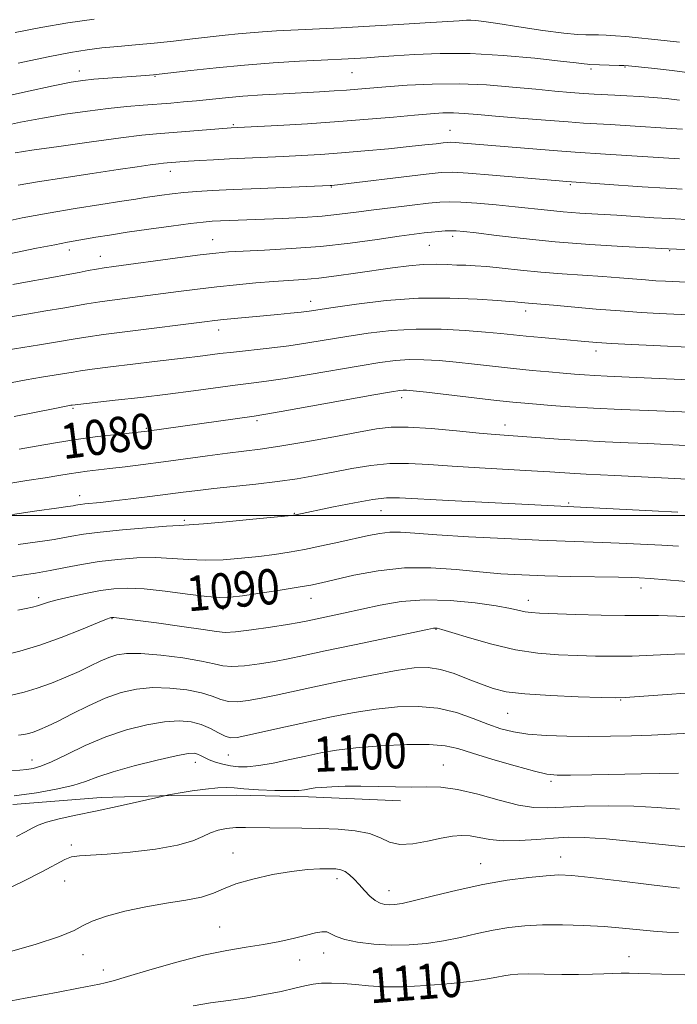
# Model space of a CAD drawing. Extents: x 2054800 to 2057700, y 314800 to 317700.
# Drawn here: x 2057205 to 2057355, y 315889 to 316112 of the extents above; entities that cross this region are included whole.
import ezdxf
from ezdxf.enums import TextEntityAlignment as Align

# ---------------------------------------------------------------- set-up
doc = ezdxf.new("R2010")
doc.units = 0
doc.header["$MEASUREMENT"] = 0
for name, color, linetype, lineweight in [('32000', 7, 'Continuous', 0), ('DTM HARD BREAKLINE', 7, 'Continuous', 0), ('DTM SPOT ELEVATION', 2, 'Continuous', 13), ('INDEX CONTOUR', 41, 'Continuous', 13), ('INDEX CONTOUR LABEL', 244, 'Continuous', 0), ('INTERMEDIATE CONTOUR', 44, 'Continuous', 0)]:
    doc.layers.add(name, color=color, linetype=linetype, lineweight=lineweight)
doc.styles.add('Style-ITALICS', font='ITALICS.shx')

msp = doc.modelspace()

# ---------------------------------------------------------------- linework, layer by layer
at = {"layer": '32000', "flags": 128}
msp.add_lwpolyline([(2057500, 316000), (2055000, 316000)], dxfattribs=at)
at = {"layer": 'DTM HARD BREAKLINE'}
msp.add_polyline3d([(2057291.85, 315935.28, 1102.43), (2057271.01, 315936.17, 1102.47), (2057254.66, 315936.55, 1102.56), (2057239.94, 315936.48, 1102.07), (2057223.98, 315936.03, 1101.25), (2057203.91, 315934.45, 1100.59)], dxfattribs=at)
at = {"layer": 'DTM SPOT ELEVATION'}
for p in [(2057219.04, 316100.79, 1057.4), (2057236.17, 316099.65, 1058.1), (2057280.84, 316100.45, 1058.9), (2057335.09, 316101.3, 1058.3), (2057342.75, 316101.71, 1058.1), (2057253.96, 316088.63, 1061.8), (2057303.1, 316087.37, 1063.2), (2057239.66, 316078.06, 1064.6), (2057330.36, 316075.01, 1066.2), (2057276.15, 316074.52, 1066.1), (2057249.24, 316062.58, 1069.2), (2057303.68, 316063.36, 1070.4), (2057216.73, 316060.24, 1068.5), (2057298.36, 316061.26, 1070.9), (2057352.89, 316060.1, 1070.1), (2057223.8, 316058.75, 1069.3), (2057271.45, 316048.57, 1073.4), (2057320.21, 316046.4, 1074.5), (2057250.59, 316042.06, 1074.6), (2057336.2, 316037.29, 1076.5), (2057292.1, 316026.72, 1080.5), (2057217.57, 316024.33, 1078.2), (2057259.29, 316021.51, 1080.3), (2057234.18, 316019.8, 1079.8), (2057315.52, 316020.51, 1081.4), (2057219.06, 316004.53, 1083.4), (2057330, 316002.82, 1085.8), (2057267.74, 316000.48, 1085.9), (2057287.45, 316001.07, 1086.8), (2057242.82, 315998.91, 1085.7), (2057346.41, 315983.56, 1090.6), (2057209.79, 315981.38, 1089.6), (2057271.53, 315981.24, 1090.7), (2057320.83, 315980.73, 1091.4), (2057251.57, 315978.64, 1090.6), (2057226.41, 315976.57, 1092.1), (2057299.91, 315974.15, 1094.1), (2057341.81, 315958.14, 1096.1), (2057316.19, 315955.13, 1096.9), (2057252.81, 315945.69, 1098.9), (2057208.27, 315944.52, 1097.3), (2057245.34, 315944.03, 1100.6), (2057301.55, 315943.41, 1101.2), (2057326.02, 315939.72, 1100.3), (2057217.19, 315925.29, 1103.7), (2057253.88, 315923.47, 1105.2), (2057310.02, 315921.05, 1105.2), (2057328.15, 315922.55, 1105.3), (2057215.71, 315917.06, 1104.8), (2057277.44, 315917.59, 1106.5), (2057289.25, 315914.9, 1105.3), (2057250.85, 315906.65, 1107.1), (2057274.42, 315900.76, 1108.7), (2057219.86, 315900.41, 1106.5), (2057268.99, 315899.18, 1108.7), (2057343.69, 315899.94, 1109.2), (2057224.47, 315896.92, 1107.4)]:
    msp.add_point(p, dxfattribs=at)
at = {"layer": 'INDEX CONTOUR'}
for points in [[(2057355.149, 316094.244, 1060), (2057352.135, 316094.56, 1060), (2057349.158, 316094.812, 1060), (2057346.131, 316095.035, 1060), (2057343.175, 316095.226, 1060), (2057340.459, 316095.38, 1060), (2057335.806, 316095.606, 1060), (2057333.354, 316095.747, 1060), (2057330.445, 316095.956, 1060), (2057326.891, 316096.256, 1060), (2057322.525, 316096.669, 1060), (2057317.266, 316097.184, 1060), (2057311.367, 316097.662, 1060), (2057305.164, 316097.93, 1060), (2057299.011, 316097.87, 1060), (2057293.33, 316097.587, 1060), (2057288.563, 316097.234, 1060), (2057282.184, 316096.703, 1060), (2057279.612, 316096.504, 1060), (2057276.775, 316096.317, 1060), (2057273.487, 316096.126, 1060), (2057265.214, 316095.673, 1060), (2057260.551, 316095.396, 1060), (2057256.085, 316095.085, 1060), (2057252.152, 316094.743, 1060), (2057245.592, 316094.073, 1060), (2057242.669, 316093.798, 1060), (2057239.778, 316093.554, 1060), (2057233.461, 316093.072, 1060), (2057229.77, 316092.758, 1060), (2057225.581, 316092.327, 1060), (2057220.851, 316091.74, 1060), (2057215.782, 316091.006, 1060), (2057210.642, 316090.151, 1060), (2057205.65, 316089.195, 1060), (2057200.847, 316088.146, 1060)], [(2057359.812, 316060.188, 1070), (2057352.637, 316060.462, 1070), (2057342.208, 316061.034, 1070), (2057334.77, 316061.499, 1070), (2057326.898, 316062.1, 1070), (2057319.671, 316062.805, 1070), (2057313.598, 316063.509, 1070), (2057309.041, 316064.081, 1070), (2057306.185, 316064.424, 1070), (2057304.503, 316064.575, 1070), (2057303.288, 316064.593, 1070), (2057301.963, 316064.535, 1070), (2057300.479, 316064.426, 1070), (2057298.917, 316064.281, 1070), (2057297.244, 316064.099, 1070), (2057294.986, 316063.809, 1070), (2057291.556, 316063.326, 1070), (2057286.564, 316062.606, 1070), (2057280.413, 316061.787, 1070), (2057273.704, 316061.047, 1070), (2057267.035, 316060.526, 1070), (2057260.993, 316060.193, 1070), (2057256.16, 316059.974, 1070), (2057252.812, 316059.79, 1070), (2057249.991, 316059.537, 1070), (2057246.428, 316059.103, 1070), (2057241.292, 316058.428, 1070), (2057226.873, 316056.496, 1070), (2057224.645, 316056.184, 1070), (2057222.906, 316055.901, 1070), (2057221.039, 316055.551, 1070), (2057218.988, 316055.15, 1070), (2057216.836, 316054.738, 1070), (2057211.924, 316053.867, 1070), (2057208.445, 316053.23, 1070), (2057203.963, 316052.364, 1070)], [(2057357.576, 316023.415, 1080), (2057348.112, 316023.783, 1080), (2057341.864, 316024.041, 1080), (2057335.601, 316024.338, 1080), (2057330.281, 316024.649, 1080), (2057326.008, 316024.951, 1080), (2057322.675, 316025.216, 1080), (2057320.04, 316025.444, 1080), (2057317.327, 316025.712, 1080), (2057313.626, 316026.119, 1080), (2057297.778, 316027.954, 1080), (2057294.76, 316028.29, 1080), (2057293.233, 316028.431, 1080), (2057292.465, 316028.449, 1080), (2057291.666, 316028.379, 1080), (2057289.806, 316028.08, 1080), (2057285.805, 316027.373, 1080), (2057264.792, 316023.599, 1080), (2057260.879, 316022.913, 1080), (2057258.673, 316022.558, 1080), (2057234.434, 316019.099, 1080), (2057233.073, 316018.94, 1080), (2057227.567, 316018.386, 1080), (2057223.157, 316017.897, 1080), (2057218.335, 316017.263, 1080), (2057213.613, 316016.506, 1080), (2057209.239, 316015.721, 1080), (2057205.397, 316015.019, 1080)], [(2057359.593, 315984.822, 1090), (2057348.503, 315985.737, 1090), (2057345.969, 315985.873, 1090), (2057344.35, 315985.924, 1090), (2057341.278, 315985.99, 1090), (2057330.521, 315986.177, 1090), (2057324.588, 315986.316, 1090), (2057319.373, 315986.504, 1090), (2057314.614, 315986.783, 1090), (2057309.786, 315987.201, 1090), (2057304.484, 315987.744, 1090), (2057298.761, 315988.16, 1090), (2057292.784, 315988.133, 1090), (2057286.793, 315987.466, 1090), (2057281.304, 315986.431, 1090), (2057273.911, 315984.72, 1090), (2057271.519, 315984.228, 1090), (2057268.655, 315983.735, 1090), (2057264.596, 315983.095, 1090), (2057260.031, 315982.404, 1090), (2057256.002, 315981.813, 1090), (2057253.196, 315981.459, 1090), (2057250.863, 315981.391, 1090), (2057247.904, 315981.636, 1090), (2057243.566, 315982.18, 1090), (2057238.503, 315982.827, 1090), (2057233.719, 315983.34, 1090), (2057229.947, 315983.527, 1090), (2057226.845, 315983.387, 1090), (2057223.798, 315982.964, 1090), (2057220.384, 315982.321, 1090), (2057216.947, 315981.577, 1090), (2057214.024, 315980.871, 1090), (2057211.997, 315980.308, 1090), (2057209.549, 315979.521, 1090), (2057208.39, 315979.207, 1090), (2057206.949, 315978.892, 1090), (2057205.048, 315978.534, 1090)], [(2057354.898, 315941.545, 1100), (2057346.434, 315941.366, 1100), (2057335.273, 315941.173, 1100), (2057330.436, 315941.103, 1100), (2057327.349, 315941.104, 1100), (2057325.074, 315941.341, 1100), (2057322.232, 315942.006, 1100), (2057317.874, 315943.198, 1100), (2057312.781, 315944.666, 1100), (2057308.161, 315946.068, 1100), (2057304.822, 315947.121, 1100), (2057301.963, 315947.786, 1100), (2057298.377, 315948.08, 1100), (2057293.253, 315948.037, 1100), (2057287.334, 315947.742, 1100), (2057281.758, 315947.291, 1100), (2057277.363, 315946.762, 1100), (2057273.796, 315946.153, 1100), (2057270.405, 315945.441, 1100), (2057266.721, 315944.634, 1100), (2057263.003, 315943.858, 1100), (2057259.693, 315943.266, 1100), (2057257.11, 315942.979, 1100), (2057255.08, 315942.972, 1100), (2057253.31, 315943.192, 1100), (2057251.572, 315943.573, 1100), (2057249.925, 315944.058, 1100), (2057248.498, 315944.586, 1100), (2057247.38, 315945.096, 1100), (2057246.515, 315945.546, 1100), (2057245.806, 315945.895, 1100), (2057245.06, 315946.087, 1100), (2057243.689, 315946, 1100), (2057241.007, 315945.497, 1100), (2057236.641, 315944.507, 1100), (2057231.475, 315943.218, 1100), (2057226.71, 315941.886, 1100), (2057223.199, 315940.714, 1100), (2057220.42, 315939.698, 1100), (2057217.506, 315938.782, 1100), (2057213.774, 315937.922, 1100), (2057209.271, 315937.129, 1100), (2057204.228, 315936.427, 1100)], [(2057361.55, 315895.67, 1110), (2057345.941, 315896.112, 1110), (2057343.734, 315896.156, 1110), (2057341.873, 315896.159, 1110), (2057340.044, 315896.114, 1110), (2057337.958, 315896.021, 1110), (2057335.419, 315895.924, 1110), (2057332.255, 315895.877, 1110), (2057328.432, 315895.911, 1110), (2057324.458, 315895.981, 1110), (2057320.98, 315896.02, 1110), (2057318.469, 315895.972, 1110), (2057316.697, 315895.831, 1110), (2057315.26, 315895.598, 1110), (2057313.726, 315895.279, 1110), (2057311.559, 315894.875, 1110), (2057308.193, 315894.387, 1110), (2057303.326, 315893.84, 1110), (2057297.71, 315893.354, 1110), (2057292.358, 315893.07, 1110), (2057288.048, 315893.085, 1110), (2057284.612, 315893.304, 1110), (2057281.644, 315893.587, 1110), (2057278.831, 315893.812, 1110), (2057276.22, 315893.926, 1110), (2057273.948, 315893.894, 1110), (2057272.055, 315893.687, 1110), (2057270.179, 315893.305, 1110), (2057267.86, 315892.758, 1110), (2057264.764, 315892.065, 1110), (2057261.051, 315891.316, 1110), (2057257.005, 315890.611, 1110), (2057252.88, 315890.016, 1110), (2057248.799, 315889.448, 1110), (2057244.853, 315888.782, 1110)]]:
    msp.add_polyline3d(points, dxfattribs=at)
at = {"layer": 'INTERMEDIATE CONTOUR'}
for points in [[(2057222.395, 316112.599, 1054), (2057216.437, 316111.716, 1054), (2057210.28, 316110.695, 1054), (2057204.482, 316109.581, 1054)], [(2057355.164, 316107.373, 1056), (2057351.662, 316107.764, 1056), (2057342.943, 316108.625, 1056), (2057340.587, 316108.827, 1056), (2057338.526, 316108.961, 1056), (2057336.75, 316109.029, 1056), (2057335.244, 316109.035, 1056), (2057333.87, 316109.009, 1056), (2057332.002, 316109.079, 1056), (2057328.89, 316109.394, 1056), (2057324.13, 316110.043, 1056), (2057318.694, 316110.849, 1056), (2057313.896, 316111.574, 1056), (2057310.729, 316112.03, 1056), (2057308.901, 316112.252, 1056), (2057307.797, 316112.327, 1056), (2057306.786, 316112.324, 1056), (2057305.162, 316112.239, 1056), (2057297.438, 316111.744, 1056), (2057291.385, 316111.371, 1056), (2057284.819, 316110.989, 1056), (2057278.432, 316110.646, 1056), (2057263.698, 316109.907, 1056), (2057260.54, 316109.721, 1056), (2057257.77, 316109.514, 1056), (2057255.032, 316109.255, 1056), (2057252.078, 316108.934, 1056), (2057244.717, 316108.093, 1056), (2057240.38, 316107.613, 1056), (2057235.965, 316107.159, 1056), (2057231.726, 316106.764, 1056), (2057227.764, 316106.409, 1056), (2057224.146, 316106.061, 1056), (2057220.784, 316105.662, 1056), (2057216.988, 316105.058, 1056), (2057211.918, 316104.075, 1056), (2057205.126, 316102.623, 1056)], [(2057359.052, 316100.188, 1058), (2057353.445, 316100.936, 1058), (2057348.801, 316101.456, 1058), (2057343.562, 316101.961, 1058), (2057342.488, 316102.043, 1058), (2057341.428, 316102.092, 1058), (2057334.73, 316102.313, 1058), (2057334.281, 316102.356, 1058), (2057333.505, 316102.458, 1058), (2057331.71, 316102.679, 1058), (2057328.136, 316103.092, 1058), (2057322.339, 316103.711, 1058), (2057315.132, 316104.352, 1058), (2057307.644, 316104.775, 1058), (2057300.839, 316104.812, 1058), (2057295.023, 316104.58, 1058), (2057290.341, 316104.265, 1058), (2057286.841, 316104.019, 1058), (2057284.219, 316103.847, 1058), (2057279.986, 316103.607, 1058), (2057273.869, 316103.294, 1058), (2057268.928, 316103.026, 1058), (2057262.954, 316102.654, 1058), (2057256.47, 316102.163, 1058), (2057250.028, 316101.558, 1058), (2057244.297, 316100.944, 1058), (2057235.854, 316099.983, 1058), (2057233.999, 316099.839, 1058), (2057225.471, 316099.216, 1058), (2057222.299, 316098.961, 1058), (2057219.827, 316098.705, 1058), (2057217.16, 316098.274, 1058), (2057213.076, 316097.449, 1058), (2057206.842, 316096.108, 1058), (2057199.68, 316094.528, 1058)], [(2057355.799, 316087.632, 1062), (2057353.21, 316087.807, 1062), (2057343.915, 316088.397, 1062), (2057339.37, 316088.672, 1062), (2057333.383, 316089.017, 1062), (2057329.87, 316089.264, 1062), (2057324.763, 316089.661, 1062), (2057318.87, 316090.143, 1062), (2057313.411, 316090.61, 1062), (2057309.309, 316090.977, 1062), (2057306.312, 316091.22, 1062), (2057303.874, 316091.33, 1062), (2057301.47, 316091.299, 1062), (2057298.663, 316091.127, 1062), (2057295.038, 316090.819, 1062), (2057290.281, 316090.385, 1062), (2057284.49, 316089.876, 1062), (2057277.86, 316089.356, 1062), (2057270.733, 316088.877, 1062), (2057264.019, 316088.476, 1062), (2057253.463, 316087.902, 1062), (2057250.642, 316087.687, 1062), (2057236.534, 316086.568, 1062), (2057233.173, 316086.236, 1062), (2057228.465, 316085.666, 1062), (2057221.756, 316084.765, 1062), (2057214.39, 316083.737, 1062), (2057208.208, 316082.853, 1062), (2057204.459, 316082.28, 1062)], [(2057355.134, 316080.873, 1064), (2057338.358, 316081.965, 1064), (2057331.473, 316082.386, 1064), (2057328.467, 316082.61, 1064), (2057323.711, 316082.988, 1064), (2057304.272, 316084.59, 1064), (2057303.268, 316084.649, 1064), (2057302.519, 316084.629, 1064), (2057301.543, 316084.526, 1064), (2057299.909, 316084.335, 1064), (2057297.387, 316084.052, 1064), (2057293.798, 316083.673, 1064), (2057289.1, 316083.206, 1064), (2057283.791, 316082.711, 1064), (2057278.508, 316082.261, 1064), (2057273.74, 316081.913, 1064), (2057269.391, 316081.649, 1064), (2057265.221, 316081.435, 1064), (2057253.044, 316080.88, 1064), (2057249.463, 316080.699, 1064), (2057246.338, 316080.526, 1064), (2057243.799, 316080.373, 1064), (2057238.933, 316080.023, 1064), (2057238.121, 316079.941, 1064), (2057236.933, 316079.795, 1064), (2057235.061, 316079.54, 1064), (2057232.144, 316079.123, 1064), (2057227.807, 316078.487, 1064), (2057221.939, 316077.612, 1064), (2057215.464, 316076.627, 1064), (2057209.566, 316075.691, 1064), (2057205.133, 316074.928, 1064)], [(2057355.715, 316074.018, 1066), (2057352.064, 316074.24, 1066), (2057346.678, 316074.589, 1066), (2057329.604, 316075.748, 1066), (2057312.737, 316077.196, 1066), (2057307.204, 316077.64, 1066), (2057303.687, 316077.847, 1066), (2057301.066, 316077.776, 1066), (2057297.652, 316077.416, 1066), (2057276.262, 316074.889, 1066), (2057275.889, 316074.866, 1066), (2057260.025, 316074.198, 1066), (2057253.889, 316073.929, 1066), (2057249.159, 316073.701, 1066), (2057245.627, 316073.49, 1066), (2057242.753, 316073.258, 1066), (2057240.107, 316072.977, 1066), (2057237.693, 316072.671, 1066), (2057235.625, 316072.374, 1066), (2057233.868, 316072.099, 1066), (2057231.802, 316071.764, 1066), (2057228.655, 316071.269, 1066), (2057223.915, 316070.538, 1066), (2057218.085, 316069.619, 1066), (2057211.925, 316068.586, 1066), (2057206.049, 316067.498, 1066), (2057200.501, 316066.342, 1066)], [(2057358.084, 316067.076, 1068), (2057352.875, 316067.342, 1068), (2057349.322, 316067.556, 1068), (2057340.894, 316068.089, 1068), (2057336.62, 316068.346, 1068), (2057332.53, 316068.605, 1068), (2057328.72, 316068.894, 1068), (2057325.209, 316069.237, 1068), (2057317.891, 316070.04, 1068), (2057313.548, 316070.463, 1068), (2057309.192, 316070.836, 1068), (2057305.503, 316071.094, 1068), (2057302.897, 316071.184, 1068), (2057300.748, 316071.097, 1068), (2057298.168, 316070.835, 1068), (2057294.524, 316070.411, 1068), (2057290.192, 316069.884, 1068), (2057285.806, 316069.324, 1068), (2057281.827, 316068.791, 1068), (2057278.037, 316068.316, 1068), (2057274.051, 316067.923, 1068), (2057269.612, 316067.625, 1068), (2057264.992, 316067.404, 1068), (2057251.069, 316066.84, 1068), (2057249.138, 316066.738, 1068), (2057247.113, 316066.566, 1068), (2057244.193, 316066.228, 1068), (2057239.863, 316065.666, 1068), (2057234.773, 316064.966, 1068), (2057229.86, 316064.251, 1068), (2057225.871, 316063.622, 1068), (2057222.793, 316063.1, 1068), (2057216.363, 316061.983, 1068), (2057213.454, 316061.431, 1068), (2057209.339, 316060.607, 1068), (2057196.599, 316058, 1068)], [(2057361.538, 316052.717, 1072), (2057351.917, 316053.15, 1072), (2057349.778, 316053.265, 1072), (2057347.408, 316053.425, 1072), (2057341.497, 316053.901, 1072), (2057337.719, 316054.18, 1072), (2057328.516, 316054.784, 1072), (2057323.663, 316055.166, 1072), (2057319.055, 316055.625, 1072), (2057314.921, 316056.086, 1072), (2057311.471, 316056.45, 1072), (2057308.816, 316056.652, 1072), (2057306.671, 316056.746, 1072), (2057304.654, 316056.82, 1072), (2057302.435, 316056.93, 1072), (2057299.909, 316057.003, 1072), (2057297.021, 316056.934, 1072), (2057293.732, 316056.648, 1072), (2057290.054, 316056.18, 1072), (2057281.683, 316054.953, 1072), (2057277.345, 316054.344, 1072), (2057273.329, 316053.851, 1072), (2057269.837, 316053.528, 1072), (2057263.08, 316053.074, 1072), (2057259.068, 316052.755, 1072), (2057254.686, 316052.348, 1072), (2057250.209, 316051.875, 1072), (2057245.837, 316051.355, 1072), (2057241.471, 316050.797, 1072), (2057227.598, 316048.998, 1072), (2057223.687, 316048.46, 1072), (2057220.746, 316048.003, 1072), (2057215.282, 316047.045, 1072), (2057211.436, 316046.402, 1072), (2057207.103, 316045.688, 1072), (2057202.964, 316044.992, 1072)], [(2057358.846, 316045.471, 1074), (2057350.504, 316045.85, 1074), (2057346.453, 316046.073, 1074), (2057341.637, 316046.399, 1074), (2057336.231, 316046.836, 1074), (2057326.539, 316047.692, 1074), (2057323.668, 316047.935, 1074), (2057320.901, 316048.153, 1074), (2057318.462, 316048.41, 1074), (2057317.812, 316048.46, 1074), (2057316.546, 316048.545, 1074), (2057313.872, 316048.738, 1074), (2057309.237, 316049.062, 1074), (2057303.048, 316049.321, 1074), (2057295.954, 316049.269, 1074), (2057288.637, 316048.748, 1074), (2057281.9, 316047.962, 1074), (2057276.585, 316047.203, 1074), (2057271.128, 316046.383, 1074), (2057269.298, 316046.15, 1074), (2057266.937, 316045.896, 1074), (2057264.044, 316045.61, 1074), (2057251.723, 316044.437, 1074), (2057249.71, 316044.22, 1074), (2057247.372, 316043.936, 1074), (2057230.549, 316041.813, 1074), (2057224.466, 316041.02, 1074), (2057220.48, 316040.459, 1074), (2057217.648, 316040.007, 1074), (2057214.484, 316039.473, 1074), (2057209.962, 316038.733, 1074), (2057200.477, 316037.199, 1074)], [(2057358.664, 316038.108, 1076), (2057349.232, 316038.536, 1076), (2057344.271, 316038.774, 1076), (2057339.723, 316039.012, 1076), (2057336.347, 316039.224, 1076), (2057333.671, 316039.435, 1076), (2057323.826, 316040.35, 1076), (2057320.358, 316040.689, 1076), (2057314.629, 316041.277, 1076), (2057311.159, 316041.6, 1076), (2057306.547, 316041.969, 1076), (2057301.114, 316042.252, 1076), (2057295.389, 316042.282, 1076), (2057289.822, 316041.945, 1076), (2057284.557, 316041.333, 1076), (2057279.658, 316040.593, 1076), (2057270.841, 316039.146, 1076), (2057266.535, 316038.513, 1076), (2057262.102, 316037.964, 1076), (2057253.991, 316037.082, 1076), (2057250.905, 316036.718, 1076), (2057245.861, 316036.074, 1076), (2057243.209, 316035.76, 1076), (2057236.046, 316034.928, 1076), (2057231.135, 316034.331, 1076), (2057226.095, 316033.702, 1076), (2057221.928, 316033.165, 1076), (2057219.315, 316032.806, 1076), (2057217.637, 316032.545, 1076), (2057210.435, 316031.347, 1076), (2057206.978, 316030.744, 1076), (2057203.389, 316030.059, 1076)], [(2057357.292, 316030.8, 1078), (2057345.396, 316031.329, 1078), (2057338.699, 316031.609, 1078), (2057335.943, 316031.739, 1078), (2057333.602, 316031.878, 1078), (2057331.344, 316032.047, 1078), (2057328.751, 316032.268, 1078), (2057325.513, 316032.562, 1078), (2057321.705, 316032.927, 1078), (2057317.501, 316033.357, 1078), (2057308.667, 316034.33, 1078), (2057304.469, 316034.777, 1078), (2057300.653, 316035.13, 1078), (2057297.174, 316035.341, 1078), (2057293.927, 316035.365, 1078), (2057290.744, 316035.162, 1078), (2057287.182, 316034.707, 1078), (2057282.732, 316033.983, 1078), (2057271.115, 316031.964, 1078), (2057265.664, 316031.056, 1078), (2057261.458, 316030.434, 1078), (2057257.974, 316029.987, 1078), (2057254.387, 316029.541, 1078), (2057244.891, 316028.267, 1078), (2057239.104, 316027.523, 1078), (2057232.934, 316026.793, 1078), (2057227.122, 316026.145, 1078), (2057217.423, 316025.051, 1078), (2057217.086, 316024.992, 1078), (2057215.994, 316024.783, 1078), (2057213.479, 316024.288, 1078), (2057209.21, 316023.437, 1078), (2057204.218, 316022.426, 1078)], [(2057356.507, 316015.906, 1082), (2057347.949, 316016.303, 1082), (2057343.461, 316016.491, 1082), (2057338.285, 316016.718, 1082), (2057332.883, 316016.996, 1082), (2057327.685, 316017.323, 1082), (2057313.355, 316018.359, 1082), (2057309.682, 316018.685, 1082), (2057304.557, 316019.182, 1082), (2057298.806, 316019.701, 1082), (2057293.618, 316020.039, 1082), (2057289.774, 316020.03, 1082), (2057286.437, 316019.649, 1082), (2057282.364, 316018.911, 1082), (2057276.724, 316017.864, 1082), (2057270.349, 316016.718, 1082), (2057264.477, 316015.722, 1082), (2057259.993, 316015.048, 1082), (2057256.343, 316014.579, 1082), (2057252.612, 316014.12, 1082), (2057248.121, 316013.524, 1082), (2057238.109, 316012.152, 1082), (2057233.494, 316011.544, 1082), (2057229.425, 316011.034, 1082), (2057225.97, 316010.624, 1082), (2057220.821, 316010.043, 1082), (2057218.761, 316009.773, 1082), (2057216.737, 316009.451, 1082), (2057214.377, 316009.053, 1082), (2057211.276, 316008.564, 1082), (2057207.144, 316007.945, 1082), (2057202.148, 316007.08, 1082)], [(2057358.337, 316008.199, 1084), (2057352.56, 316008.472, 1084), (2057340.435, 316009.1, 1084), (2057333.996, 316009.4, 1084), (2057331.366, 316009.535, 1084), (2057325.719, 316009.896, 1084), (2057321.585, 316010.145, 1084), (2057309.743, 316010.8, 1084), (2057303.602, 316011.188, 1084), (2057298.311, 316011.576, 1084), (2057293.703, 316011.83, 1084), (2057289.397, 316011.79, 1084), (2057285.09, 316011.354, 1084), (2057280.796, 316010.639, 1084), (2057276.606, 316009.823, 1084), (2057272.552, 316009.049, 1084), (2057268.428, 316008.343, 1084), (2057263.968, 316007.7, 1084), (2057259.039, 316007.114, 1084), (2057249.537, 316006.107, 1084), (2057245.855, 316005.679, 1084), (2057242.58, 316005.259, 1084), (2057239.098, 316004.801, 1084), (2057234.999, 316004.278, 1084), (2057230.7, 316003.749, 1084), (2057226.822, 316003.299, 1084), (2057223.851, 316002.98, 1084), (2057220.281, 316002.627, 1084), (2057219.313, 316002.506, 1084), (2057218.665, 316002.401, 1084), (2057218.187, 316002.31, 1084), (2057217.636, 316002.218, 1084), (2057216.407, 316002.044, 1084), (2057213.807, 316001.695, 1084), (2057209.409, 316001.09, 1084), (2057203.861, 316000.218, 1084)], [(2057354.76, 316000.73, 1086), (2057348.899, 316001.022, 1086), (2057317.874, 316002.644, 1086), (2057302.734, 316003.409, 1086), (2057291.629, 316003.996, 1086), (2057288.674, 316003.989, 1086), (2057285.617, 316003.634, 1086), (2057281.384, 316002.882, 1086), (2057276.668, 316001.945, 1086), (2057268.1, 316000.146, 1086), (2057267.616, 316000.064, 1086), (2057266.381, 315999.926, 1086), (2057258.357, 315999.136, 1086), (2057252.346, 315998.562, 1086), (2057247.145, 315998.092, 1086), (2057243.923, 315997.847, 1086), (2057241.664, 315997.722, 1086), (2057238.803, 315997.549, 1086), (2057234.248, 315997.209, 1086), (2057228.794, 315996.742, 1086), (2057223.708, 315996.23, 1086), (2057219.959, 315995.743, 1086), (2057217.323, 315995.301, 1086), (2057215.278, 315994.912, 1086), (2057213.343, 315994.571, 1086), (2057211.188, 315994.239, 1086), (2057205.181, 315993.396, 1086)], [(2057354.875, 315993.045, 1088), (2057351.13, 315993.265, 1088), (2057341.477, 315993.751, 1088), (2057337.656, 315993.907, 1088), (2057329.166, 315994.162, 1088), (2057323.212, 315994.386, 1088), (2057315.519, 315994.75, 1088), (2057307.284, 315995.196, 1088), (2057300.088, 315995.64, 1088), (2057295.102, 315996.005, 1088), (2057291.849, 315996.22, 1088), (2057289.45, 315996.219, 1088), (2057287.13, 315995.952, 1088), (2057284.56, 315995.451, 1088), (2057277.887, 315993.949, 1088), (2057273.955, 315993.101, 1088), (2057270.11, 315992.323, 1088), (2057266.619, 315991.694, 1088), (2057263.27, 315991.179, 1088), (2057259.731, 315990.724, 1088), (2057255.776, 315990.298, 1088), (2057251.604, 315989.977, 1088), (2057247.524, 315989.864, 1088), (2057243.746, 315990.014, 1088), (2057240.083, 315990.274, 1088), (2057236.262, 315990.445, 1088), (2057232.088, 315990.366, 1088), (2057227.739, 315990.047, 1088), (2057223.482, 315989.537, 1088), (2057219.524, 315988.893, 1088), (2057215.845, 315988.191, 1088), (2057212.369, 315987.512, 1088), (2057209.049, 315986.925, 1088), (2057205.968, 315986.434, 1088), (2057200.953, 315985.704, 1088)], [(2057359.82, 315976.861, 1092), (2057354.416, 315977.197, 1092), (2057350.328, 315977.315, 1092), (2057342.726, 315977.299, 1092), (2057337.365, 315977.4, 1092), (2057331.575, 315977.57, 1092), (2057323.357, 315977.851, 1092), (2057321.452, 315977.964, 1092), (2057320.164, 315978.144, 1092), (2057316.78, 315978.896, 1092), (2057313.562, 315979.484, 1092), (2057308.823, 315980.17, 1092), (2057303.14, 315980.731, 1092), (2057297.311, 315980.896, 1092), (2057291.988, 315980.483, 1092), (2057287.216, 315979.668, 1092), (2057278.944, 315977.838, 1092), (2057270.812, 315976.111, 1092), (2057268.897, 315975.741, 1092), (2057266.25, 315975.293, 1092), (2057262.38, 315974.691, 1092), (2057258.063, 315974.071, 1092), (2057254.396, 315973.621, 1092), (2057252.061, 315973.493, 1092), (2057250.092, 315973.686, 1092), (2057247.11, 315974.161, 1092), (2057242.229, 315974.858, 1092), (2057236.537, 315975.617, 1092), (2057226.846, 315976.879, 1092), (2057226.605, 315976.897, 1092), (2057226.434, 315976.894, 1092), (2057226.286, 315976.874, 1092), (2057226.022, 315976.802, 1092), (2057225.155, 315976.472, 1092), (2057223.104, 315975.639, 1092), (2057219.512, 315974.165, 1092), (2057214.904, 315972.348, 1092), (2057210.022, 315970.593, 1092), (2057205.504, 315969.228, 1092), (2057201.565, 315968.263, 1092)], [(2057358.795, 315968.712, 1094), (2057354.09, 315968.565, 1094), (2057349.163, 315968.32, 1094), (2057344.403, 315968.114, 1094), (2057340.088, 315968.055, 1094), (2057336.045, 315968.115, 1094), (2057331.991, 315968.235, 1094), (2057327.679, 315968.399, 1094), (2057323.014, 315968.762, 1094), (2057317.944, 315969.523, 1094), (2057312.553, 315970.78, 1094), (2057307.483, 315972.226, 1094), (2057303.519, 315973.454, 1094), (2057301.211, 315974.155, 1094), (2057300.173, 315974.428, 1094), (2057299.786, 315974.471, 1094), (2057299.365, 315974.417, 1094), (2057297.964, 315974.134, 1094), (2057281.45, 315970.689, 1094), (2057274.768, 315969.285, 1094), (2057269.896, 315968.248, 1094), (2057266.361, 315967.509, 1094), (2057263.241, 315966.913, 1094), (2057259.857, 315966.352, 1094), (2057256.482, 315965.913, 1094), (2057253.627, 315965.729, 1094), (2057251.562, 315965.897, 1094), (2057249.585, 315966.352, 1094), (2057246.754, 315966.988, 1094), (2057242.469, 315967.693, 1094), (2057237.507, 315968.317, 1094), (2057232.987, 315968.701, 1094), (2057229.749, 315968.725, 1094), (2057227.502, 315968.405, 1094), (2057225.674, 315967.794, 1094), (2057223.766, 315966.941, 1094), (2057221.581, 315965.882, 1094), (2057218.993, 315964.651, 1094), (2057215.948, 315963.301, 1094), (2057212.674, 315961.966, 1094), (2057209.466, 315960.798, 1094), (2057206.519, 315959.914, 1094), (2057203.623, 315959.282, 1094)], [(2057362.819, 315960.175, 1096), (2057345.97, 315958.921, 1096), (2057342.777, 315958.707, 1096), (2057340.512, 315958.66, 1096), (2057337.383, 315958.734, 1096), (2057332.16, 315958.895, 1096), (2057325.85, 315959.151, 1096), (2057320.02, 315959.523, 1096), (2057315.833, 315960.037, 1096), (2057312.84, 315960.746, 1096), (2057310.188, 315961.703, 1096), (2057307.215, 315962.908, 1096), (2057304.035, 315964.129, 1096), (2057300.95, 315965.078, 1096), (2057298.102, 315965.516, 1096), (2057294.962, 315965.422, 1096), (2057290.841, 315964.83, 1096), (2057285.318, 315963.806, 1096), (2057279.057, 315962.541, 1096), (2057272.994, 315961.262, 1096), (2057263.686, 315959.249, 1096), (2057260.232, 315958.533, 1096), (2057257.335, 315958.013, 1096), (2057254.9, 315957.754, 1096), (2057252.857, 315957.837, 1096), (2057251.074, 315958.3, 1096), (2057249.172, 315959.006, 1096), (2057246.715, 315959.774, 1096), (2057243.415, 315960.436, 1096), (2057239.578, 315960.871, 1096), (2057235.66, 315960.967, 1096), (2057232.005, 315960.63, 1096), (2057228.495, 315959.831, 1096), (2057224.9, 315958.556, 1096), (2057221.095, 315956.851, 1096), (2057217.387, 315955.003, 1096), (2057214.186, 315953.361, 1096), (2057211.796, 315952.188, 1096), (2057210.067, 315951.426, 1096), (2057208.742, 315950.933, 1096), (2057207.58, 315950.584, 1096), (2057206.439, 315950.335, 1096), (2057205.194, 315950.158, 1096)], [(2057357.42, 315950.606, 1098), (2057348.803, 315950.162, 1098), (2057344.216, 315950.004, 1098), (2057339.442, 315949.919, 1098), (2057334.531, 315949.903, 1098), (2057329.58, 315949.958, 1098), (2057324.879, 315950.117, 1098), (2057320.765, 315950.419, 1098), (2057317.446, 315950.909, 1098), (2057314.573, 315951.635, 1098), (2057311.66, 315952.655, 1098), (2057308.317, 315953.961, 1098), (2057304.525, 315955.28, 1098), (2057300.355, 315956.274, 1098), (2057295.882, 315956.686, 1098), (2057291.173, 315956.571, 1098), (2057286.299, 315956.061, 1098), (2057281.315, 315955.278, 1098), (2057276.226, 315954.302, 1098), (2057271.023, 315953.199, 1098), (2057265.793, 315952.05, 1098), (2057257.224, 315950.153, 1098), (2057254.811, 315949.674, 1098), (2057253.318, 315949.596, 1098), (2057252.088, 315949.945, 1098), (2057250.586, 315950.703, 1098), (2057248.76, 315951.66, 1098), (2057246.677, 315952.56, 1098), (2057244.361, 315953.179, 1098), (2057241.648, 315953.425, 1098), (2057238.334, 315953.232, 1098), (2057234.293, 315952.552, 1098), (2057229.746, 315951.396, 1098), (2057224.996, 315949.786, 1098), (2057220.354, 315947.809, 1098), (2057216.154, 315945.798, 1098), (2057212.734, 315944.145, 1098), (2057210.307, 315943.139, 1098), (2057208.578, 315942.643, 1098), (2057207.128, 315942.414, 1098), (2057205.544, 315942.254, 1098), (2057203.443, 315942.145, 1098)], [(2057355.093, 315933.351, 1102), (2057350.095, 315933.757, 1102), (2057344.767, 315934.044, 1102), (2057339.096, 315934.123, 1102), (2057333.575, 315934.038, 1102), (2057328.819, 315933.863, 1102), (2057325.2, 315933.702, 1102), (2057322.098, 315933.768, 1102), (2057318.644, 315934.298, 1102), (2057314.244, 315935.414, 1102), (2057309.373, 315936.757, 1102), (2057304.781, 315937.853, 1102), (2057301.001, 315938.354, 1102), (2057297.723, 315938.429, 1102), (2057294.42, 315938.379, 1102), (2057290.708, 315938.433, 1102), (2057286.752, 315938.554, 1102), (2057282.854, 315938.637, 1102), (2057279.296, 315938.606, 1102), (2057276.278, 315938.487, 1102), (2057273.979, 315938.338, 1102), (2057272.493, 315938.201, 1102), (2057271.574, 315938.071, 1102), (2057270.112, 315937.784, 1102), (2057268.831, 315937.657, 1102), (2057266.644, 315937.602, 1102), (2057263.358, 315937.653, 1102), (2057259.635, 315937.791, 1102), (2057256.353, 315937.984, 1102), (2057254.111, 315938.189, 1102), (2057252.398, 315938.315, 1102), (2057250.427, 315938.256, 1102), (2057247.661, 315937.953, 1102), (2057244.576, 315937.511, 1102), (2057241.894, 315937.081, 1102), (2057240.17, 315936.781, 1102), (2057239.26, 315936.603, 1102), (2057237.764, 315936.261, 1102), (2057227.59, 315934.014, 1102), (2057222.686, 315932.951, 1102), (2057218.205, 315931.993, 1102), (2057214.439, 315931.158, 1102), (2057211.58, 315930.426, 1102), (2057209.692, 315929.764, 1102), (2057208.305, 315929.075, 1102), (2057206.821, 315928.245, 1102), (2057204.754, 315927.201, 1102)], [(2057359.307, 315924.517, 1104), (2057345.303, 315926, 1104), (2057338.465, 315926.651, 1104), (2057333.51, 315926.976, 1104), (2057329.874, 315927.003, 1104), (2057326.549, 315926.817, 1104), (2057322.778, 315926.513, 1104), (2057318.808, 315926.253, 1104), (2057315.138, 315926.21, 1104), (2057312.148, 315926.492, 1104), (2057307.668, 315927.311, 1104), (2057305.718, 315927.429, 1104), (2057303.617, 315927.254, 1104), (2057301.083, 315926.791, 1104), (2057297.973, 315926.107, 1104), (2057294.67, 315925.509, 1104), (2057291.692, 315925.366, 1104), (2057289.37, 315925.916, 1104), (2057287.287, 315926.879, 1104), (2057284.841, 315927.845, 1104), (2057281.586, 315928.491, 1104), (2057277.717, 315928.838, 1104), (2057273.584, 315928.995, 1104), (2057269.507, 315929.062, 1104), (2057262.221, 315929.124, 1104), (2057256.729, 315929.232, 1104), (2057254.481, 315929.195, 1104), (2057252.416, 315929.016, 1104), (2057250.508, 315928.647, 1104), (2057248.751, 315928.047, 1104), (2057247.025, 315927.202, 1104), (2057244.769, 315926.217, 1104), (2057241.308, 315925.224, 1104), (2057236.28, 315924.345, 1104), (2057230.566, 315923.646, 1104), (2057225.359, 315923.181, 1104), (2057219.022, 315922.816, 1104), (2057217.237, 315922.55, 1104), (2057215.71, 315921.962, 1104), (2057210.67, 315919.216, 1104), (2057206.023, 315916.884, 1104), (2057200.641, 315914.348, 1104)], [(2057355.16, 315915.497, 1106), (2057348.807, 315916.26, 1106), (2057341.471, 315917.153, 1106), (2057334.997, 315917.918, 1106), (2057330.698, 315918.353, 1106), (2057327.765, 315918.462, 1106), (2057324.86, 315918.301, 1106), (2057320.923, 315917.909, 1106), (2057316.018, 315917.259, 1106), (2057310.489, 315916.3, 1106), (2057304.732, 315915.046, 1106), (2057299.359, 315913.73, 1106), (2057295.033, 315912.643, 1106), (2057292.212, 315912.001, 1106), (2057290.526, 315911.733, 1106), (2057289.395, 315911.69, 1106), (2057288.337, 315911.771, 1106), (2057287.242, 315912.055, 1106), (2057286.096, 315912.666, 1106), (2057284.892, 315913.677, 1106), (2057283.67, 315914.942, 1106), (2057282.475, 315916.271, 1106), (2057281.348, 315917.489, 1106), (2057280.294, 315918.502, 1106), (2057279.307, 315919.236, 1106), (2057278.348, 315919.65, 1106), (2057277.22, 315919.823, 1106), (2057275.693, 315919.866, 1106), (2057273.56, 315919.851, 1106), (2057270.726, 315919.696, 1106), (2057267.127, 315919.283, 1106), (2057262.821, 315918.53, 1106), (2057258.39, 315917.534, 1106), (2057254.543, 315916.429, 1106), (2057251.735, 315915.339, 1106), (2057249.408, 315914.329, 1106), (2057246.751, 315913.452, 1106), (2057243.151, 315912.727, 1106), (2057238.794, 315912.039, 1106), (2057234.065, 315911.242, 1106), (2057229.368, 315910.235, 1106), (2057225.168, 315909.108, 1106), (2057221.949, 315907.999, 1106), (2057219.881, 315906.985, 1106), (2057217.875, 315905.899, 1106), (2057214.533, 315904.512, 1106), (2057208.966, 315902.7, 1106), (2057202.345, 315900.77, 1106)], [(2057354.927, 315905.381, 1108), (2057352.274, 315905.503, 1108), (2057349.222, 315905.727, 1108), (2057342.196, 315906.415, 1108), (2057338.044, 315906.757, 1108), (2057333.402, 315907.011, 1108), (2057328.596, 315907.143, 1108), (2057324.039, 315907.125, 1108), (2057320.028, 315906.93, 1108), (2057316.399, 315906.543, 1108), (2057312.874, 315905.949, 1108), (2057309.229, 315905.163, 1108), (2057305.459, 315904.302, 1108), (2057301.613, 315903.515, 1108), (2057297.73, 315902.926, 1108), (2057293.802, 315902.584, 1108), (2057289.81, 315902.518, 1108), (2057285.807, 315902.739, 1108), (2057282.134, 315903.192, 1108), (2057279.202, 315903.81, 1108), (2057277.278, 315904.505, 1108), (2057276.063, 315905.132, 1108), (2057275.113, 315905.528, 1108), (2057274.025, 315905.573, 1108), (2057272.562, 315905.3, 1108), (2057270.525, 315904.786, 1108), (2057267.786, 315904.108, 1108), (2057264.476, 315903.369, 1108), (2057260.797, 315902.673, 1108), (2057256.859, 315902.066, 1108), (2057252.435, 315901.352, 1108), (2057247.209, 315900.274, 1108), (2057241.102, 315898.689, 1108), (2057234.971, 315896.921, 1108), (2057229.908, 315895.405, 1108), (2057226.692, 315894.467, 1108), (2057224.844, 315893.981, 1108), (2057223.568, 315893.707, 1108), (2057218.823, 315892.806, 1108), (2057214.222, 315891.907, 1108), (2057210.935, 315891.285, 1108), (2057206.75, 315890.505, 1108), (2057201.982, 315889.575, 1108)]]:
    msp.add_polyline3d(points, dxfattribs=at)

# ---------------------------------------------------------------- texts
at = {"layer": 'INDEX CONTOUR LABEL', "style": 'Style-ITALICS', "width": 0.875}
for s, rotation, p in [('1080', 7.3, (2057214.868, 316016.707, 1080)), ('1090', 5, (2057243.328, 315982.21, 1090)), ('1100', 2.6, (2057272.104, 315945.798, 1100)), ('1110', 4.5, (2057284.722, 315893.297, 1110))]:
    msp.add_text(s, height=8, rotation=rotation, dxfattribs=at).set_placement(p, align=Align.MIDDLE_LEFT)

doc.saveas('drawing.dxf')
